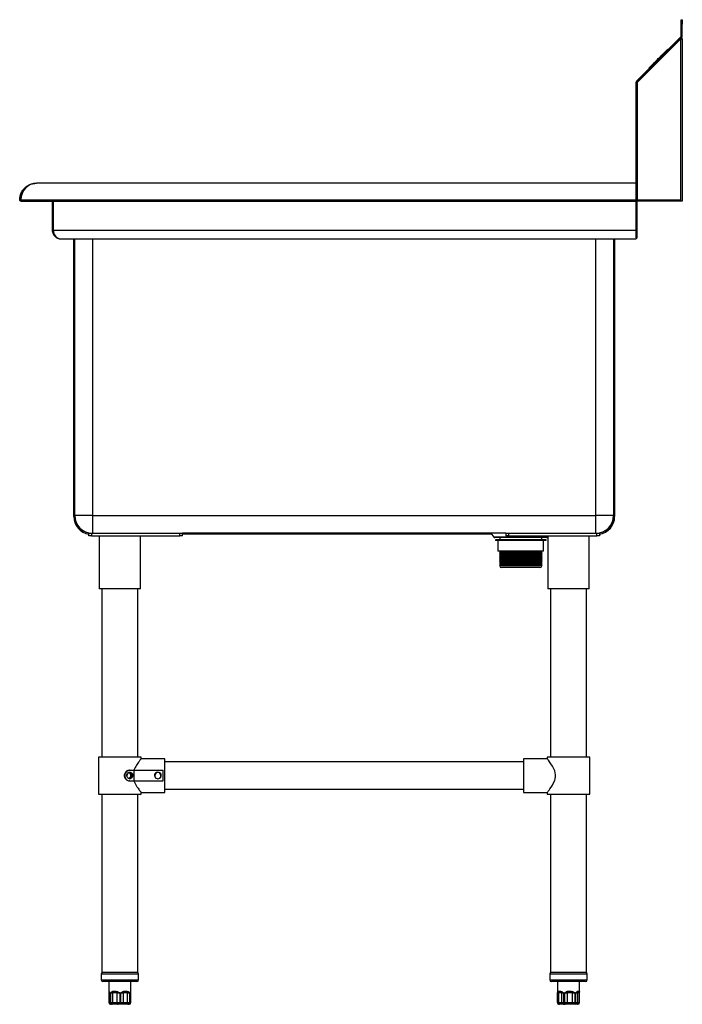
# Model space of a CAD drawing. Units: inches. Extents: x 3 to 234, y -2 to 42.
# Drawn here: x 204 to 234, y -2 to 42 of the extents above; entities that cross this region are included whole.
import ezdxf

# ---------------------------------------------------------------- set-up
doc = ezdxf.new("R2010")
doc.units = ezdxf.units.IN
doc.header["$MEASUREMENT"] = 0

msp = doc.modelspace()

# ---------------------------------------------------------------- linework, layer by layer
for p, q in [((233.876, 41.786), (233.923, 41.786)), ((233.876, 41.589), (233.876, 41.786)), ((233.923, 41.786), (233.923, 41.589)), ((233.876, 41.038), (233.876, 41.589)), ((233.923, 41.589), (233.876, 41.589)), ((233.923, 41.038), (233.923, 41.589)), ((233.872, 41.03), (231.885, 39.043)), ((233.864, 40.931), (231.915, 38.983)), ((233.906, 40.996), (231.918, 39.009)), ((233.864, 33.766), (233.864, 40.931)), ((233.872, 41.03), (233.906, 40.996)), ((233.876, 41.038), (233.923, 41.038)), ((233.876, 40.951), (233.923, 40.951)), ((233.923, 40.951), (233.923, 33.707)), ((232.438, 39.629), (233.286, 40.477)), ((232.477, 39.673), (233.242, 40.438)), ((233.244, 40.435), (233.242, 40.438)), ((233.286, 40.477), (233.303, 40.46)), ((232.675, 39.877), (232.712, 39.914)), ((232.712, 39.914), (232.758, 39.96)), ((232.712, 39.914), (232.715, 39.911)), ((232.758, 39.96), (232.783, 39.985)), ((232.758, 39.96), (232.761, 39.957)), ((232.783, 39.985), (232.816, 40.018)), ((232.783, 39.985), (232.786, 39.982)), ((232.816, 40.018), (232.848, 40.05)), ((232.816, 40.018), (232.819, 40.015)), ((232.848, 40.05), (232.874, 40.076)), ((232.848, 40.05), (232.851, 40.048)), ((232.874, 40.076), (232.921, 40.123)), ((232.874, 40.076), (232.877, 40.073)), ((232.921, 40.123), (232.96, 40.162)), ((232.921, 40.123), (232.924, 40.12)), ((232.96, 40.162), (232.987, 40.189)), ((232.96, 40.162), (232.962, 40.159)), ((232.987, 40.189), (233.002, 40.204)), ((232.987, 40.189), (232.99, 40.186)), ((233.002, 40.204), (233.004, 40.206)), ((233.002, 40.204), (233.005, 40.201)), ((233.004, 40.206), (233.005, 40.207)), ((233.004, 40.206), (233.007, 40.203)), ((233.14, 40.342), (233.005, 40.207)), ((233.008, 40.204), (233.005, 40.207)), ((233.005, 40.207), (233.005, 40.207)), ((233.005, 40.207), (233.008, 40.205)), ((233.14, 40.342), (233.143, 40.339)), ((232.438, 39.629), (232.454, 39.612)), ((232.479, 39.67), (232.477, 39.673)), ((232.633, 39.835), (232.635, 39.837)), ((232.633, 39.835), (232.634, 39.836)), ((232.633, 39.835), (232.636, 39.833)), ((232.633, 39.835), (232.636, 39.832)), ((232.635, 39.837), (232.649, 39.851)), ((232.635, 39.837), (232.638, 39.834)), ((232.649, 39.851), (232.675, 39.877)), ((232.649, 39.851), (232.652, 39.848)), ((232.675, 39.877), (232.678, 39.874)), ((231.918, 39.009), (231.885, 39.043)), ((231.868, 33.707), (231.868, 39.001)), ((231.915, 39.001), (231.868, 39.001)), ((231.915, 33.707), (231.915, 39.001)), ((231.915, 38.983), (231.915, 33.766)), ((205.167, 34.502), (205.167, 34.502)), ((231.864, 34.502), (205.17, 34.502)), ((231.864, 33.759), (231.864, 34.502)), ((204.466, 33.758), (204.419, 33.759)), ((204.469, 33.759), (231.864, 33.759)), ((204.47, 33.722), (204.47, 33.707)), ((204.473, 33.707), (204.47, 33.707)), ((204.473, 33.707), (231.864, 33.707)), ((205.868, 33.707), (205.868, 32.416)), ((205.915, 33.707), (205.915, 32.416)), ((205.918, 32.416), (205.918, 33.707)), ((231.864, 33.707), (231.864, 33.759)), ((231.864, 33.707), (231.864, 32.416)), ((231.915, 33.707), (231.868, 33.707)), ((231.868, 32.421), (231.868, 33.707)), ((231.915, 33.766), (233.864, 33.766)), ((231.915, 32.421), (231.915, 33.707)), ((233.864, 33.707), (231.915, 33.707)), ((233.864, 33.707), (233.864, 33.766)), ((233.923, 33.707), (233.864, 33.707)), ((231.864, 32.407), (231.868, 32.463)), ((205.868, 32.416), (205.915, 32.416)), ((205.918, 32.416), (231.864, 32.416)), ((206.261, 32.022), (206.261, 32.022)), ((206.261, 32.022), (206.264, 32.022)), ((206.264, 32.022), (231.474, 32.022)), ((206.824, 19.662), (206.824, 32.014)), ((206.824, 32.014), (206.872, 32.014)), ((206.872, 19.699), (206.872, 32.022)), ((207.659, 32.022), (207.659, 19.699)), ((230.076, 19.699), (230.076, 32.022)), ((230.864, 32.022), (230.864, 19.699)), ((230.864, 32.014), (230.911, 32.014)), ((230.911, 32.014), (230.911, 19.662)), ((231.474, 32.022), (231.864, 32.022)), ((231.864, 32.416), (231.864, 32.022)), ((231.864, 32.257), (231.868, 32.264)), ((231.868, 32.067), (231.868, 32.421)), ((231.915, 32.421), (231.868, 32.421)), ((231.868, 32.067), (231.915, 32.067)), ((231.915, 32.067), (231.915, 32.421)), ((206.824, 19.662), (206.872, 19.662)), ((206.872, 19.662), (206.872, 19.699)), ((207.659, 19.699), (206.872, 19.699)), ((207.659, 19.699), (230.076, 19.699)), ((207.659, 19.699), (207.659, 18.912)), ((230.864, 19.699), (230.076, 19.699)), ((230.076, 18.912), (230.076, 19.699)), ((230.864, 19.699), (230.864, 19.662)), ((230.864, 19.662), (230.911, 19.662)), ((207.502, 18.794), (207.502, 18.912)), ((207.502, 18.912), (207.62, 18.912)), ((207.62, 18.912), (211.547, 18.912)), ((207.62, 18.912), (207.62, 18.794)), ((211.547, 18.912), (211.665, 18.912)), ((211.547, 18.794), (211.547, 18.912)), ((211.665, 18.794), (211.665, 18.912)), ((226.07, 18.912), (211.665, 18.912)), ((225.431, 18.865), (211.665, 18.865)), ((225.392, 18.912), (225.533, 18.744)), ((226.07, 18.912), (226.07, 18.794)), ((226.07, 18.912), (226.188, 18.912)), ((226.188, 18.912), (230.116, 18.912)), ((226.188, 18.912), (226.188, 18.794)), ((230.116, 18.912), (230.234, 18.912)), ((230.116, 18.794), (230.116, 18.912)), ((230.234, 18.912), (230.234, 18.794)), ((207.62, 18.794), (207.502, 18.794)), ((207.62, 18.794), (211.547, 18.794)), ((207.954, 18.794), (207.954, 16.431)), ((209.805, 16.431), (209.805, 18.794)), ((211.665, 18.794), (211.547, 18.794)), ((226.73, 18.744), (225.533, 18.744)), ((226.73, 18.723), (225.578, 18.723)), ((225.598, 18.624), (225.598, 18.585)), ((225.618, 18.624), (225.598, 18.624)), ((225.618, 18.585), (225.598, 18.585)), ((227.862, 18.624), (225.618, 18.624)), ((227.862, 18.585), (225.618, 18.585)), ((225.716, 18.585), (225.716, 18.113)), ((225.795, 18.723), (225.795, 18.624)), ((226.188, 18.794), (226.07, 18.794)), ((226.188, 18.794), (230.116, 18.794)), ((227.927, 18.744), (226.73, 18.744)), ((227.882, 18.723), (226.73, 18.723)), ((227.665, 18.624), (227.665, 18.723)), ((227.744, 18.113), (227.744, 18.585)), ((227.862, 18.585), (227.862, 18.624)), ((227.927, 18.744), (227.931, 18.748)), ((227.931, 18.794), (227.931, 16.431)), ((229.781, 16.431), (229.781, 18.794)), ((230.234, 18.794), (230.116, 18.794)), ((225.734, 18.113), (225.716, 18.113)), ((227.744, 18.113), (225.734, 18.113)), ((225.795, 18.113), (225.795, 18.054)), ((225.812, 18.054), (225.795, 18.054)), ((225.795, 17.999), (225.795, 17.952)), ((225.812, 17.999), (225.795, 17.999)), ((227.665, 18.054), (225.812, 18.054)), ((227.665, 17.999), (225.812, 17.999)), ((227.665, 18.054), (227.665, 18.113)), ((227.665, 17.952), (227.665, 17.999)), ((225.812, 17.952), (225.795, 17.952)), ((225.795, 17.896), (225.795, 17.849)), ((225.812, 17.896), (225.795, 17.896)), ((225.812, 17.849), (225.795, 17.849)), ((225.795, 17.794), (225.795, 17.747)), ((225.812, 17.794), (225.795, 17.794)), ((225.812, 17.747), (225.795, 17.747)), ((225.795, 17.692), (225.795, 17.645)), ((225.812, 17.692), (225.795, 17.692)), ((225.812, 17.645), (225.795, 17.645)), ((225.795, 17.589), (225.795, 17.542)), ((225.812, 17.589), (225.795, 17.589)), ((225.812, 17.542), (225.795, 17.542)), ((227.665, 17.952), (225.812, 17.952)), ((227.665, 17.896), (225.812, 17.896)), ((227.665, 17.849), (225.812, 17.849)), ((227.665, 17.794), (225.812, 17.794)), ((227.665, 17.747), (225.812, 17.747)), ((227.665, 17.692), (225.812, 17.692)), ((227.665, 17.645), (225.812, 17.645)), ((227.665, 17.589), (225.812, 17.589)), ((227.665, 17.542), (225.812, 17.542)), ((227.665, 17.849), (227.665, 17.896)), ((227.665, 17.747), (227.665, 17.794)), ((227.665, 17.645), (227.665, 17.692)), ((227.665, 17.542), (227.665, 17.589)), ((225.795, 17.487), (225.795, 17.463)), ((225.812, 17.487), (225.795, 17.487)), ((225.812, 17.463), (225.795, 17.463)), ((227.665, 17.487), (225.812, 17.487)), ((227.665, 17.463), (225.812, 17.463)), ((226.024, 17.384), (225.874, 17.384)), ((226.541, 17.384), (226.024, 17.384)), ((227.215, 17.384), (226.541, 17.384)), ((227.565, 17.384), (227.215, 17.384)), ((227.586, 17.384), (227.565, 17.384)), ((227.665, 17.463), (227.665, 17.487)), ((209.805, 16.431), (207.954, 16.431)), ((208.082, 16.431), (208.082, 8.946)), ((209.677, 8.946), (209.677, 16.431)), ((229.781, 16.431), (227.931, 16.431)), ((228.059, 16.431), (228.059, 8.946)), ((229.653, 8.946), (229.653, 16.431)), ((207.935, 8.946), (207.935, 7.293)), ((208.88, 8.946), (207.935, 8.946)), ((209.824, 8.946), (208.88, 8.946)), ((209.824, 8.867), (209.824, 8.946)), ((210.887, 8.867), (209.824, 8.867)), ((210.887, 7.371), (210.887, 8.867)), ((227.911, 8.867), (226.848, 8.867)), ((226.848, 8.867), (226.848, 8.119)), ((227.911, 8.946), (227.911, 8.867)), ((229.801, 8.946), (227.911, 8.946)), ((229.801, 7.293), (229.801, 8.946)), ((209.301, 8.356), (209.322, 8.356)), ((209.322, 8.356), (209.516, 8.356)), ((209.516, 7.883), (209.516, 8.356)), ((209.516, 8.356), (210.809, 8.356)), ((210.809, 7.883), (210.809, 8.356)), ((226.848, 8.73), (210.887, 8.73)), ((226.848, 8.119), (226.848, 7.371)), ((209.322, 7.883), (209.301, 7.883)), ((209.322, 7.883), (209.516, 7.883)), ((209.516, 7.883), (210.809, 7.883)), ((210.887, 7.509), (226.848, 7.509)), ((207.935, 7.293), (209.824, 7.293)), ((208.082, 7.293), (208.082, -0.651)), ((209.677, -0.651), (209.677, 7.293)), ((209.824, 7.293), (209.824, 7.372)), ((209.824, 7.371), (210.887, 7.371)), ((226.848, 7.371), (227.912, 7.371)), ((227.911, 7.372), (227.911, 7.293)), ((227.911, 7.293), (229.801, 7.293)), ((228.059, 7.293), (228.059, -0.651)), ((229.653, -0.651), (229.653, 7.293)), ((208.047, -0.729), (208.047, -0.977)), ((209.712, -0.729), (208.047, -0.729)), ((209.677, -0.651), (208.082, -0.651)), ((209.712, -0.977), (209.712, -0.729)), ((228.023, -0.729), (228.023, -0.977)), ((229.689, -0.729), (228.023, -0.729)), ((229.653, -0.651), (228.059, -0.651)), ((229.689, -0.977), (229.689, -0.729)), ((208.047, -0.977), (209.712, -0.977)), ((209.634, -1.056), (208.126, -1.056)), ((208.385, -1.056), (208.385, -1.481)), ((209.374, -1.481), (209.374, -1.056)), ((228.023, -0.977), (229.689, -0.977)), ((229.61, -1.056), (228.102, -1.056)), ((228.362, -1.056), (228.362, -1.534)), ((229.35, -1.534), (229.35, -1.056)), ((208.385, -1.481), (208.385, -1.504)), ((208.386, -1.504), (208.386, -1.509)), ((208.39, -1.556), (208.39, -1.989)), ((208.39, -1.556), (208.394, -1.556)), ((208.394, -1.556), (208.394, -1.989)), ((208.405, -1.556), (208.41, -1.556)), ((208.405, -1.989), (208.405, -1.556)), ((208.41, -1.556), (208.41, -1.989)), ((208.418, -1.556), (208.41, -1.556)), ((208.41, -1.556), (208.41, -1.989)), ((208.418, -1.556), (208.448, -1.556)), ((208.418, -1.989), (208.418, -1.556)), ((208.448, -1.556), (208.448, -1.989)), ((208.473, -1.556), (208.556, -1.556)), ((208.473, -1.989), (208.473, -1.556)), ((208.764, -1.556), (208.556, -1.556)), ((208.556, -1.556), (208.556, -1.989)), ((208.764, -1.556), (208.871, -1.556)), ((208.764, -1.989), (208.764, -1.556)), ((208.871, -1.556), (208.871, -1.989)), ((208.92, -1.556), (209.025, -1.556)), ((208.92, -1.989), (208.92, -1.556)), ((209.225, -1.556), (209.025, -1.556)), ((209.025, -1.556), (209.025, -1.989)), ((209.225, -1.556), (209.303, -1.556)), ((209.225, -1.989), (209.225, -1.556)), ((209.303, -1.556), (209.303, -1.989)), ((209.326, -1.556), (209.349, -1.556)), ((209.326, -1.989), (209.326, -1.556)), ((209.349, -1.989), (209.349, -1.556)), ((209.359, -1.556), (209.349, -1.556)), ((209.359, -1.556), (209.369, -1.556)), ((209.359, -1.989), (209.359, -1.556)), ((209.369, -1.989), (209.369, -1.556)), ((209.373, -1.513), (209.373, -1.505)), ((209.374, -1.504), (209.374, -1.481)), ((228.362, -1.534), (228.362, -1.547)), ((228.362, -1.547), (228.362, -1.56)), ((228.362, -1.556), (228.362, -1.989)), ((228.362, -1.556), (228.362, -1.556)), ((228.362, -1.556), (228.362, -1.989)), ((228.363, -1.556), (228.363, -1.989)), ((228.363, -1.556), (228.363, -1.556)), ((228.363, -1.556), (228.363, -1.989)), ((228.369, -1.556), (228.413, -1.556)), ((228.369, -1.989), (228.369, -1.556)), ((228.554, -1.556), (228.413, -1.556)), ((228.413, -1.556), (228.413, -1.989)), ((228.554, -1.556), (228.64, -1.556)), ((228.554, -1.989), (228.554, -1.556)), ((228.64, -1.556), (228.64, -1.989)), ((228.685, -1.556), (228.795, -1.556)), ((228.685, -1.989), (228.685, -1.556)), ((229.029, -1.556), (228.795, -1.556)), ((228.795, -1.556), (228.795, -1.989)), ((229.029, -1.556), (229.133, -1.556)), ((229.029, -1.989), (229.029, -1.556)), ((229.133, -1.556), (229.133, -1.989)), ((229.172, -1.556), (229.238, -1.556)), ((229.172, -1.989), (229.172, -1.556)), ((229.33, -1.556), (229.238, -1.556)), ((229.238, -1.556), (229.238, -1.989)), ((229.33, -1.556), (229.349, -1.556)), ((229.33, -1.989), (229.33, -1.556)), ((229.348, -1.509), (229.35, -1.534)), ((229.349, -1.556), (229.35, -1.534)), ((229.349, -1.989), (229.349, -1.556)), ((229.349, -1.556), (229.35, -1.556)), ((229.35, -1.547), (229.35, -1.534)), ((229.35, -1.538), (229.35, -1.547)), ((229.35, -1.56), (229.35, -1.547)), ((229.35, -1.989), (229.35, -1.556)), ((208.39, -1.989), (208.394, -1.989)), ((208.394, -1.989), (208.405, -1.989)), ((208.405, -1.989), (208.41, -1.989)), ((208.41, -1.989), (208.418, -1.989)), ((208.41, -1.989), (208.41, -1.989)), ((208.418, -1.989), (208.448, -1.989)), ((208.448, -1.989), (208.473, -1.989)), ((208.471, -2.068), (208.469, -2.068)), ((208.481, -2.068), (208.471, -2.068)), ((208.473, -1.989), (208.556, -1.989)), ((208.489, -2.068), (208.481, -2.068)), ((208.497, -2.068), (208.489, -2.068)), ((208.517, -2.068), (208.497, -2.068)), ((208.538, -2.068), (208.517, -2.068)), ((208.593, -2.068), (208.538, -2.068)), ((208.556, -1.989), (208.764, -1.989)), ((208.801, -2.068), (208.593, -2.068)), ((208.764, -1.989), (208.871, -1.989)), ((208.873, -2.068), (208.801, -2.068)), ((208.871, -1.989), (208.92, -1.989)), ((208.913, -2.068), (208.873, -2.068)), ((208.984, -2.068), (208.913, -2.068)), ((208.92, -1.989), (209.025, -1.989)), ((209.184, -2.068), (208.984, -2.068)), ((209.025, -1.989), (209.225, -1.989)), ((209.236, -2.068), (209.184, -2.068)), ((209.225, -1.989), (209.303, -1.989)), ((209.255, -2.068), (209.236, -2.068)), ((209.27, -2.068), (209.255, -2.068)), ((209.284, -2.068), (209.27, -2.068)), ((209.291, -2.068), (209.284, -2.068)), ((209.303, -1.989), (209.326, -1.989)), ((209.326, -1.989), (209.349, -1.989)), ((209.349, -1.989), (209.359, -1.989)), ((209.359, -1.989), (209.369, -1.989)), ((228.362, -1.989), (228.363, -1.989)), ((228.362, -1.989), (228.362, -1.989)), ((228.363, -1.989), (228.369, -1.989)), ((228.363, -1.989), (228.363, -1.989)), ((228.369, -1.989), (228.413, -1.989)), ((228.413, -1.989), (228.554, -1.989)), ((228.442, -2.068), (228.441, -2.068)), ((228.442, -2.068), (228.441, -2.068)), ((228.447, -2.068), (228.442, -2.068)), ((228.476, -2.068), (228.447, -2.068)), ((228.617, -2.068), (228.476, -2.068)), ((228.554, -1.989), (228.64, -1.989)), ((228.675, -2.068), (228.617, -2.068)), ((228.64, -1.989), (228.685, -1.989)), ((228.712, -2.068), (228.675, -2.068)), ((228.685, -1.989), (228.795, -1.989)), ((228.786, -2.068), (228.712, -2.068)), ((229.02, -2.068), (228.786, -2.068)), ((228.795, -1.989), (229.029, -1.989)), ((229.089, -2.068), (229.02, -2.068)), ((229.029, -1.989), (229.133, -1.989)), ((229.121, -2.068), (229.089, -2.068)), ((229.166, -2.068), (229.121, -2.068)), ((229.133, -1.989), (229.172, -1.989)), ((229.258, -2.068), (229.166, -2.068)), ((229.172, -1.989), (229.238, -1.989)), ((229.238, -1.989), (229.33, -1.989)), ((229.271, -2.068), (229.258, -2.068)), ((229.271, -2.068), (229.271, -2.068)), ((229.33, -1.989), (229.349, -1.989)), ((229.349, -1.989), (229.35, -1.989))]:
    msp.add_line(p, q)
at = {"flags": 128}
for points in [[(227.912, 7.372), (227.916, 7.378), (227.931, 7.397), (227.956, 7.429), (227.989, 7.473), (228.03, 7.529), (228.083, 7.606), (228.14, 7.695), (228.193, 7.794), (228.241, 7.907), (228.263, 7.986), (228.277, 8.07), (228.278, 8.154), (228.266, 8.24), (228.24, 8.335), (228.203, 8.425), (228.141, 8.542), (228.074, 8.647), (228.013, 8.734), (227.96, 8.805), (227.933, 8.839), (227.916, 8.861), (227.911, 8.867), (227.911, 8.867)], [(209.301, 7.983), (209.306, 7.982), (209.348, 7.992), (209.385, 8.016), (209.413, 8.052), (209.428, 8.095), (209.429, 8.142), (209.417, 8.185), (209.392, 8.222), (209.358, 8.247), (209.318, 8.257), (209.277, 8.252), (209.241, 8.232), (209.212, 8.199), (209.195, 8.157), (209.192, 8.111), (209.195, 8.089), (209.195, 8.089)], [(208.593, -2.068), (208.586, -2.066), (208.579, -2.062), (208.573, -2.054), (208.567, -2.045), (208.562, -2.033), (208.559, -2.019), (208.557, -2.004), (208.556, -1.989)], [(208.764, -1.989), (208.765, -2.004), (208.767, -2.019), (208.77, -2.033), (208.775, -2.045), (208.78, -2.054), (208.787, -2.062), (208.794, -2.066), (208.801, -2.068)], [(209.025, -1.989), (209.025, -2.004), (209.022, -2.019), (209.018, -2.033), (209.013, -2.045), (209.007, -2.054), (209, -2.062), (208.992, -2.066), (208.984, -2.068)], [(209.225, -1.989), (209.225, -2.004), (209.222, -2.019), (209.218, -2.033), (209.213, -2.045), (209.207, -2.054), (209.2, -2.062), (209.192, -2.066), (209.184, -2.068)], [(228.64, -1.989), (228.641, -2.004), (228.643, -2.019), (228.646, -2.033), (228.65, -2.045), (228.655, -2.054), (228.661, -2.062), (228.668, -2.066), (228.675, -2.068)], [(228.685, -1.989), (228.685, -2.004), (228.687, -2.019), (228.689, -2.033), (228.693, -2.045), (228.697, -2.054), (228.702, -2.062), (228.707, -2.066), (228.712, -2.068)], [(229.133, -1.989), (229.132, -2.004), (229.13, -2.019), (229.126, -2.033), (229.12, -2.045), (229.113, -2.054), (229.106, -2.062), (229.097, -2.066), (229.089, -2.068)], [(229.172, -1.989), (229.171, -2.004), (229.168, -2.019), (229.163, -2.033), (229.157, -2.045), (229.149, -2.054), (229.141, -2.062), (229.131, -2.066), (229.121, -2.068)]]:
    msp.add_lwpolyline(points, dxfattribs=at)
for centre, radius, start, end in [((233.864, 41.038), 0.0118, 315, 0), ((233.864, 41.038), 0.0591, 315, 0), ((231.927, 39.001), 0.0591, 135, 180), ((231.927, 39.001), 0.0118, 135, 180), ((205.167, 33.754), 0.701, 165.4635, 179.6763), ((207.622, 19.662), 0.797, 180, 261.3373), ((207.659, 19.699), 0.787, 180, 270), ((207.622, 19.662), 0.75, 180, 270), ((230.076, 19.699), 0.787, 270, 0), ((230.114, 19.662), 0.75, 270, 0), ((230.114, 19.662), 0.797, 278.6627, 0), ((225.578, 18.782), 0.0591, 220, 270), ((227.882, 18.782), 0.0591, 270, 320), ((225.767, 18.026), 0.0395, 315.6877, 44.3123), ((227.693, 18.026), 0.0395, 135.6877, 224.3123), ((225.767, 17.924), 0.0395, 315.6877, 44.3123), ((225.767, 17.822), 0.0395, 315.6877, 44.3123), ((225.767, 17.719), 0.0395, 315.6877, 44.3123), ((225.767, 17.617), 0.0395, 315.6877, 44.3123), ((225.767, 17.515), 0.0395, 315.6877, 44.3123), ((227.693, 17.924), 0.0395, 135.6877, 224.3123), ((227.693, 17.822), 0.0395, 135.6877, 224.3123), ((227.693, 17.719), 0.0395, 135.6877, 224.3123), ((227.693, 17.617), 0.0395, 135.6877, 224.3123), ((227.693, 17.515), 0.0395, 135.6877, 224.3123), ((225.874, 17.463), 0.0787, 180, 270), ((227.586, 17.463), 0.0787, 270, 0), ((210.573, 8.119), 0.138, 300.5316, 210.0123), ((210.572, 8.119), 0.157, 44.5855, 135.4145), ((210.572, 8.119), 0.138, 238.9013, 301.2074), ((208.126, -0.729), 0.0787, 98.6269, 180), ((209.634, -0.729), 0.0787, 0, 81.3731), ((228.102, -0.729), 0.0787, 98.6269, 180), ((229.61, -0.729), 0.0787, 0, 81.3731), ((208.126, -0.977), 0.0787, 180, 270), ((209.634, -0.977), 0.0787, 270, 0), ((228.102, -0.977), 0.0787, 180, 270), ((229.61, -0.977), 0.0787, 270, 0), ((208.488, -1.529), 0.0753, 164.9209, 200.97), ((208.684, -1.425), 0.183, 207.3183, 225.534), ((209.354, -1.915), 0.691, 144.0594, 148.697), ((208.604, -1.791), 0.483, 29.1277, 35.6733), ((209.108, -1.437), 0.167, 314.5321, 334.2323), ((209.281, -1.525), 0.0747, 335.8409, 12.3595), ((209.293, -1.511), 0.0801, 325.6165, 0.9096), ((228.492, -1.483), 0.108, 194.1568, 222.551), ((228.703, -1.59), 0.153, 147.9334, 166.9082), ((229.336, -1.096), 0.71, 215.5829, 220.3478), ((228.784, -1.322), 0.338, 316.3234, 326.4299), ((229.138, -1.555), 0.101, 359.764, 27.2983), ((229.262, -1.503), 0.0864, 322.2848, 355.7893), ((208.469, -1.989), 0.0787, 180, 270), ((208.472, -1.99), 0.0781, 179.5071, 269.4985), ((208.482, -1.99), 0.0772, 178.8534, 268.8056), ((208.489, -1.989), 0.0787, 180, 270), ((208.489, -1.989), 0.0787, 179.9848, 269.9848), ((208.497, -1.989), 0.0787, 179.9848, 269.9848), ((208.522, -1.994), 0.0743, 176.4165, 265.8998), ((208.546, -1.995), 0.0728, 174.976, 263.8867), ((210.067, -2.009), 1.196, 179.0573, 182.8302), ((208.674, -2.008), 0.247, 346.1227, 4.5448), ((209.23, -1.994), 0.0738, 274.7176, 4.0449), ((209.251, -1.993), 0.0752, 273.0339, 2.7423), ((209.27, -1.989), 0.0787, 270, 0), ((209.282, -1.991), 0.0772, 271.2364, 1.1852), ((209.291, -1.989), 0.0787, 270, 0), ((228.441, -1.989), 0.0787, 179.9888, 269.9888), ((228.441, -1.989), 0.0787, 180, 270), ((228.442, -1.989), 0.0786, 179.9266, 269.9264), ((228.447, -1.989), 0.0782, 179.5882, 269.5822), ((228.485, -1.996), 0.0722, 174.3545, 262.9325), ((228.626, -1.996), 0.0722, 174.3545, 262.9325), ((228.624, -2.008), 0.172, 339.7841, 6.4866), ((228.858, -2.008), 0.172, 339.7841, 6.4866), ((229.162, -1.992), 0.0758, 272.4881, 2.2887), ((229.255, -1.992), 0.0758, 272.4881, 2.2887), ((229.271, -1.989), 0.0787, 270, 0), ((229.271, -1.989), 0.0787, 270, 0)]:
    msp.add_arc(centre, radius, start, end)
for centre, major_axis, ratio, start_param, end_param in [((205.17, 33.754), (0, 0.748), 0.936842, 0, 1.565147), ((204.473, 33.758), (0, 0.0512), 0.076923, 1.565147, 3.141593), ((206.264, 32.416), (0, 0.394), 0.88, 1.570796, 3.141593)]:
    msp.add_ellipse(centre, major_axis=major_axis, ratio=ratio, start_param=start_param, end_param=end_param)
for points in [[(233.864, 40.931), (233.872, 40.933), (233.887, 40.936), (233.907, 40.941), (233.92, 40.946), (233.922, 40.95), (233.923, 40.951)], [(233.864, 40.931), (233.865, 40.933), (233.868, 40.936), (233.872, 40.941), (233.875, 40.946), (233.875, 40.95), (233.876, 40.951)]]:
    msp.add_open_spline(points, degree=3)
for points, knots in [([(204.419, 33.759), (204.42, 33.79), (204.423, 33.853), (204.442, 33.944), (204.47, 34.031), (204.509, 34.113), (204.565, 34.202), (204.64, 34.291), (204.747, 34.379), (204.874, 34.448), (205.019, 34.494), (205.118, 34.499), (205.167, 34.502)], [0, 0, 0, 0, 0.068691, 0.134955, 0.201258, 0.272604, 0.344002, 0.453995, 0.564139, 0.708806, 0.854373, 1, 1, 1, 1]), ([(204.47, 33.707), (204.466, 33.707), (204.457, 33.708), (204.442, 33.714), (204.429, 33.726), (204.421, 33.741), (204.419, 33.753), (204.419, 33.759)], [0, 0, 0, 0, 0.146401, 0.360402, 0.573807, 0.786898, 1, 1, 1, 1]), ([(205.868, 32.416), (205.869, 32.391), (205.873, 32.33), (205.901, 32.251), (205.941, 32.185), (205.986, 32.132), (206.041, 32.087), (206.108, 32.051), (206.182, 32.027), (206.235, 32.024), (206.261, 32.022)], [0, 0, 0, 0, 0.101161, 0.251615, 0.353067, 0.454666, 0.581186, 0.707855, 0.853896, 1, 1, 1, 1]), ([(205.915, 32.416), (205.915, 32.392), (205.916, 32.361), (205.926, 32.334), (205.928, 32.328)], [0, 0, 0, 0, 0.767741, 1, 1, 1, 1]), ([(209.824, 8.867), (209.823, 8.866), (209.821, 8.863), (209.802, 8.839), (209.774, 8.803), (209.734, 8.749), (209.68, 8.675), (209.618, 8.581), (209.555, 8.476), (209.521, 8.396), (209.503, 8.356)], [0, 0, 0, 0, 0.1067592, 0.2170813, 0.3237506, 0.4330425, 0.576202, 0.7234891, 0.8599946, 1, 1, 1, 1]), ([(209.301, 8.356), (209.277, 8.353), (209.229, 8.348), (209.162, 8.309), (209.11, 8.25), (209.079, 8.177), (209.073, 8.097), (209.094, 8.019), (209.138, 7.952), (209.2, 7.905), (209.257, 7.885), (209.291, 7.884), (209.301, 7.883)], [0, 0, 0, 0, 0.106417, 0.212928, 0.317742, 0.423245, 0.529725, 0.636403, 0.743051, 0.849122, 0.954031, 1, 1, 1, 1]), ([(209.322, 8.356), (209.298, 8.353), (209.25, 8.348), (209.182, 8.309), (209.13, 8.25), (209.102, 8.183), (209.094, 8.112), (209.106, 8.04), (209.144, 7.969), (209.202, 7.916), (209.265, 7.887), (209.305, 7.884), (209.322, 7.883)], [0, 0, 0, 0, 0.10657, 0.213218, 0.318466, 0.424293, 0.500006, 0.606744, 0.713488, 0.819988, 0.925549, 1, 1, 1, 1]), ([(209.195, 8.089), (209.192, 8.105), (209.186, 8.14), (209.195, 8.184), (209.208, 8.215), (209.217, 8.228), (209.221, 8.235)], [0, 0, 0, 0, 0.330883, 0.690971, 0.850029, 1, 1, 1, 1]), ([(209.431, 8.063), (209.427, 8.053), (209.416, 8.029), (209.387, 8.001), (209.349, 7.983), (209.306, 7.98), (209.265, 7.993), (209.229, 8.02), (209.205, 8.054), (209.198, 8.079), (209.195, 8.089)], [0, 0, 0, 0, 0.10129, 0.236197, 0.371595, 0.506196, 0.639966, 0.774145, 0.909344, 1, 1, 1, 1]), ([(209.221, 8.235), (209.223, 8.237), (209.238, 8.251), (209.258, 8.263), (209.276, 8.269), (209.278, 8.27)], [0, 0, 0, 0, 0.1512661, 0.9031812, 1, 1, 1, 1]), ([(209.274, 8.25), (209.278, 8.25), (209.295, 8.246), (209.321, 8.225), (209.347, 8.19), (209.361, 8.146), (209.361, 8.098), (209.346, 8.053), (209.319, 8.017), (209.294, 7.996), (209.278, 7.992), (209.277, 7.992)], [0, 0, 0, 0, 0.034509, 0.17047, 0.306382, 0.442321, 0.578235, 0.71415, 0.850093, 0.986003, 1, 1, 1, 1]), ([(209.281, 7.99), (209.293, 7.996), (209.318, 8.008), (209.347, 8.042), (209.366, 8.085), (209.37, 8.132), (209.361, 8.178), (209.337, 8.216), (209.308, 8.243), (209.286, 8.249), (209.277, 8.252)], [0, 0, 0, 0, 0.118133, 0.250225, 0.38233, 0.514431, 0.646515, 0.778646, 0.910735, 1, 1, 1, 1]), ([(209.278, 8.27), (209.298, 8.271), (209.338, 8.273), (209.39, 8.25), (209.428, 8.215), (209.448, 8.173), (209.453, 8.131), (209.448, 8.094), (209.437, 8.073), (209.431, 8.063)], [0, 0, 0, 0, 0.190808, 0.382434, 0.530322, 0.678922, 0.789444, 0.900258, 1, 1, 1, 1]), ([(209.29, 8.253), (209.303, 8.248), (209.329, 8.238), (209.359, 8.206), (209.378, 8.164), (209.384, 8.118), (209.375, 8.071), (209.352, 8.03), (209.322, 8.001), (209.297, 7.992), (209.287, 7.989)], [0, 0, 0, 0, 0.128326, 0.257256, 0.386178, 0.515124, 0.644036, 0.772999, 0.901918, 1, 1, 1, 1]), ([(209.29, 7.988), (209.298, 7.99), (209.321, 7.995), (209.351, 8.02), (209.377, 8.058), (209.39, 8.104), (209.389, 8.151), (209.374, 8.195), (209.346, 8.229), (209.316, 8.25), (209.296, 8.253), (209.289, 8.253)], [0, 0, 0, 0, 0.072481, 0.196428, 0.320337, 0.444284, 0.56819, 0.692117, 0.816039, 0.939952, 1, 1, 1, 1]), ([(209.299, 7.985), (209.303, 7.985), (209.321, 7.986), (209.352, 8.003), (209.384, 8.034), (209.405, 8.076), (209.412, 8.123), (209.405, 8.169), (209.384, 8.21), (209.353, 8.24), (209.32, 8.256), (209.298, 8.256), (209.29, 8.255)], [0, 0, 0, 0, 0.030341, 0.143423, 0.256496, 0.369563, 0.482648, 0.595705, 0.708809, 0.821872, 0.934957, 1, 1, 1, 1]), ([(209.303, 8.256), (209.315, 8.256), (209.341, 8.254), (209.376, 8.232), (209.405, 8.199), (209.422, 8.156), (209.425, 8.109), (209.413, 8.063), (209.388, 8.023), (209.353, 7.995), (209.319, 7.982), (209.299, 7.983), (209.293, 7.984)], [0, 0, 0, 0, 0.094654, 0.202221, 0.309762, 0.41731, 0.52486, 0.632393, 0.739966, 0.847504, 0.95507, 1, 1, 1, 1]), ([(209.3, 8.255), (209.311, 8.252), (209.336, 8.246), (209.369, 8.22), (209.393, 8.182), (209.404, 8.137), (209.401, 8.09), (209.384, 8.046), (209.354, 8.011), (209.323, 7.99), (209.302, 7.987), (209.295, 7.986)], [0, 0, 0, 0, 0.101909, 0.222312, 0.342675, 0.463074, 0.583436, 0.703814, 0.824193, 0.944559, 1, 1, 1, 1]), ([(209.431, 8.063), (209.427, 8.055), (209.417, 8.033), (209.389, 8.005), (209.352, 7.985), (209.325, 7.983), (209.313, 7.983)], [0, 0, 0, 0, 0.172736, 0.465677, 0.758628, 1, 1, 1, 1]), ([(210.46, 8.23), (210.451, 8.217), (210.432, 8.19), (210.42, 8.14), (210.426, 8.089), (210.449, 8.043), (210.477, 8.015), (210.496, 8.004), (210.501, 8.001)], [0, 0, 0, 0, 0.1750434, 0.3694991, 0.5652968, 0.7474654, 0.9346709, 1, 1, 1, 1]), ([(210.644, 8.002), (210.651, 8.006), (210.672, 8.018), (210.699, 8.048), (210.72, 8.091), (210.724, 8.14), (210.713, 8.19), (210.694, 8.216), (210.685, 8.23)], [0, 0, 0, 0, 0.094542, 0.270102, 0.444913, 0.632224, 0.814176, 1, 1, 1, 1]), ([(209.503, 7.883), (209.512, 7.863), (209.537, 7.799), (209.59, 7.703), (209.656, 7.599), (209.72, 7.508), (209.768, 7.444), (209.801, 7.401), (209.819, 7.379), (209.826, 7.369), (209.824, 7.372), (209.824, 7.372)], [0, 0, 0, 0, 0.070366, 0.216733, 0.367215, 0.516297, 0.670435, 0.77622, 0.884876, 0.990764, 1, 1, 1, 1]), ([(208.386, -1.481), (208.386, -1.487), (208.386, -1.499), (208.391, -1.515), (208.396, -1.529), (208.401, -1.537), (208.404, -1.544), (208.407, -1.548), (208.408, -1.55), (208.408, -1.551), (208.409, -1.552)], [0, 0, 0, 0, 0.1075339, 0.2438419, 0.3548318, 0.4353302, 0.5244037, 0.6836217, 0.8699295, 1, 1, 1, 1]), ([(208.386, -1.509), (208.387, -1.519), (208.388, -1.534), (208.392, -1.55), (208.394, -1.556), (208.394, -1.556)], [0, 0, 0, 0, 0.629431, 0.99177, 1, 1, 1, 1]), ([(208.386, -1.514), (208.386, -1.515), (208.386, -1.529), (208.389, -1.544), (208.391, -1.556)], [0, 0, 0, 0, 0.083066, 1, 1, 1, 1]), ([(208.388, -1.481), (208.387, -1.48), (208.385, -1.478), (208.397, -1.485), (208.411, -1.503), (208.416, -1.509)], [0, 0, 0, 0, 0.217696, 0.707567, 1, 1, 1, 1]), ([(208.405, -1.556), (208.405, -1.556), (208.406, -1.554), (208.407, -1.553), (208.408, -1.551)], [0, 0, 0, 0, 0.08388, 1, 1, 1, 1]), ([(208.416, -1.509), (208.422, -1.519), (208.431, -1.534), (208.443, -1.55), (208.448, -1.556), (208.448, -1.556)], [0, 0, 0, 0, 0.629431, 0.99177, 1, 1, 1, 1]), ([(208.473, -1.556), (208.473, -1.556), (208.479, -1.55), (208.494, -1.534), (208.511, -1.519), (208.522, -1.509)], [0, 0, 0, 0, 0.00823, 0.370569, 1, 1, 1, 1]), ([(208.522, -1.509), (208.528, -1.505), (208.548, -1.492), (208.595, -1.48), (208.664, -1.477), (208.737, -1.485), (208.779, -1.503), (208.795, -1.509)], [0, 0, 0, 0, 0.096006, 0.284143, 0.569889, 0.83922, 1, 1, 1, 1]), ([(208.795, -1.509), (208.811, -1.519), (208.837, -1.534), (208.862, -1.55), (208.871, -1.556), (208.871, -1.556)], [0, 0, 0, 0, 0.629431, 0.99177, 1, 1, 1, 1]), ([(208.92, -1.556), (208.92, -1.556), (208.929, -1.55), (208.955, -1.534), (208.98, -1.519), (208.996, -1.509)], [0, 0, 0, 0, 0.00823, 0.370569, 1, 1, 1, 1]), ([(208.996, -1.509), (209.005, -1.505), (209.032, -1.492), (209.089, -1.48), (209.159, -1.477), (209.22, -1.485), (209.248, -1.503), (209.259, -1.509)], [0, 0, 0, 0, 0.096006, 0.284143, 0.569889, 0.83922, 1, 1, 1, 1]), ([(209.259, -1.509), (209.269, -1.519), (209.285, -1.534), (209.298, -1.55), (209.303, -1.556), (209.303, -1.556)], [0, 0, 0, 0, 0.629431, 0.99177, 1, 1, 1, 1]), ([(209.326, -1.556), (209.326, -1.556), (209.33, -1.55), (209.341, -1.534), (209.349, -1.519), (209.354, -1.509)], [0, 0, 0, 0, 0.00823, 0.370569, 1, 1, 1, 1]), ([(209.351, -1.551), (209.351, -1.55), (209.352, -1.549), (209.353, -1.548), (209.358, -1.539), (209.364, -1.527), (209.37, -1.509), (209.374, -1.492), (209.373, -1.483), (209.373, -1.481)], [0, 0, 0, 0, 0.139555, 0.3626221, 0.5203229, 0.6427987, 0.7912958, 0.9625461, 1, 1, 1, 1]), ([(209.354, -1.509), (209.356, -1.505), (209.363, -1.492), (209.373, -1.482), (209.372, -1.481), (209.372, -1.481)], [0, 0, 0, 0, 0.213251, 0.631149, 1, 1, 1, 1]), ([(209.369, -1.557), (209.369, -1.554), (209.372, -1.54), (209.372, -1.526), (209.372, -1.514)], [0, 0, 0, 0, 0.190302, 1, 1, 1, 1]), ([(228.363, -1.534), (228.362, -1.538), (228.362, -1.545), (228.362, -1.553), (228.363, -1.556)], [0, 0, 0, 0, 0.560657, 1, 1, 1, 1]), ([(228.362, -1.534), (228.362, -1.535), (228.362, -1.542), (228.362, -1.55), (228.363, -1.556), (228.363, -1.556)], [0, 0, 0, 0, 0.199012, 0.982211, 1, 1, 1, 1]), ([(228.362, -1.547), (228.362, -1.55), (228.362, -1.553), (228.362, -1.556), (228.362, -1.556)], [0, 0, 0, 0, 0.954634, 1, 1, 1, 1]), ([(228.369, -1.556), (228.369, -1.556), (228.371, -1.55), (228.375, -1.534), (228.383, -1.519), (228.388, -1.509)], [0, 0, 0, 0, 0.00823, 0.370569, 1, 1, 1, 1]), ([(228.388, -1.509), (228.391, -1.505), (228.4, -1.492), (228.426, -1.48), (228.472, -1.477), (228.526, -1.485), (228.561, -1.503), (228.574, -1.509)], [0, 0, 0, 0, 0.096006, 0.284143, 0.569889, 0.83922, 1, 1, 1, 1]), ([(228.574, -1.509), (228.587, -1.519), (228.609, -1.534), (228.632, -1.55), (228.64, -1.556), (228.64, -1.556)], [0, 0, 0, 0, 0.629431, 0.99177, 1, 1, 1, 1]), ([(228.685, -1.556), (228.685, -1.556), (228.694, -1.55), (228.718, -1.534), (228.743, -1.519), (228.759, -1.509)], [0, 0, 0, 0, 0.00823, 0.370569, 1, 1, 1, 1]), ([(228.759, -1.509), (228.768, -1.505), (228.795, -1.492), (228.856, -1.48), (228.936, -1.477), (229.012, -1.485), (229.051, -1.503), (229.066, -1.509)], [0, 0, 0, 0, 0.096006, 0.284143, 0.569889, 0.83922, 1, 1, 1, 1]), ([(229.066, -1.509), (229.081, -1.519), (229.104, -1.534), (229.125, -1.55), (229.133, -1.556), (229.133, -1.556)], [0, 0, 0, 0, 0.629431, 0.99177, 1, 1, 1, 1]), ([(229.172, -1.556), (229.172, -1.556), (229.179, -1.55), (229.198, -1.534), (229.216, -1.519), (229.227, -1.509)], [0, 0, 0, 0, 0.00823, 0.370569, 1, 1, 1, 1]), ([(229.227, -1.509), (229.233, -1.505), (229.251, -1.492), (229.286, -1.48), (229.321, -1.477), (229.342, -1.485), (229.347, -1.503), (229.348, -1.509)], [0, 0, 0, 0, 0.096006, 0.284143, 0.569889, 0.83922, 1, 1, 1, 1])]:
    msp.add_open_spline(points, degree=3, knots=knots)

doc.saveas('drawing.dxf')
